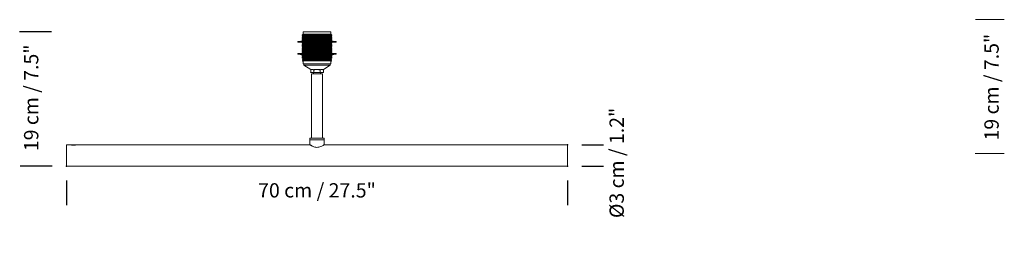
# Model space of a CAD drawing. Units: inches. Extents: x -0.34 to 8.25, y -0.87 to 1.21.
# Drawn here: x 4.23 to 5.61, y -0.04 to 0.27 of the extents above; entities that cross this region are included whole.
import ezdxf

# ---------------------------------------------------------------- set-up
doc = ezdxf.new("R2010")
doc.units = ezdxf.units.IN
doc.header["$MEASUREMENT"] = 0
doc.layers.add('S&C_cotas', color=251, linetype='Continuous')
doc.styles.add('ARIAL', font='ARIAL.TTF')
doc.dimstyles.new('S&C_cotas', dxfattribs={"dimtxt": 0.02, "dimasz": 0.1, "dimexe": 0.018, "dimexo": 0.02, "dimgap": 0, "dimtad": 0, "dimdec": 0, "dimzin": 0, "dimdsep": 46, "dimtxsty": 'ARIAL', "dimblk": 'NONE', "dimcen": 0, "dimsd1": 1, "dimsd2": 1, "dimclrd": 256, "dimclre": 256, "dimclrt": 256, "dimazin": 0, "dimtfac": 1, "dimtdec": 0, "dimtofl": 0, "dimtmove": 0, "dimatfit": 3, "dimldrblk": 'NONE', "dimfxl": 1, "dimtolj": 1, "dimtzin": 0, "dimarcsym": 0})

# ---------------------------------------------------------------- blocks, each defined once
blk = doc.blocks.new('*D4')
at = {"linetype": 'ByBlock', "lineweight": -2}
for p, q in [((4.3, 0.041), (4.3, 0.0065)), ((5, 0.041), (5, 0.0065))]:
    blk.add_line(p, q, dxfattribs=at)
at = {"layer": 'DEFPOINTS', "linetype": 'ByBlock'}
for p in [(4.3, 0.061), (5, 0.061)]:
    blk.add_point(p, dxfattribs=at)
at = {"linetype": 'ByBlock', "insert": (4.65, 0.0245), "char_height": 0.02, "attachment_point": 5, "style": 'ARIAL'}
blk.add_mtext('70 cm / 27.5"', dxfattribs=at)
blk = doc.blocks.new('_NONE')

msp = doc.modelspace()

# ---------------------------------------------------------------- linework, layer by layer
at = {"color": 7, "linetype": 'Continuous', "lineweight": 0}
for p, q in [((4.6306, 0.2489), (4.6306, 0.2457)), ((4.6694, 0.2489), (4.6306, 0.2489)), ((4.6694, 0.2457), (4.6694, 0.2489)), ((4.6769, 0.2354), (4.6231, 0.2354)), ((4.6231, 0.2354), (4.6231, 0.2344)), ((4.6769, 0.2344), (4.6231, 0.2344)), ((4.6296, 0.2365), (4.6251, 0.2354)), ((4.6306, 0.2457), (4.6292, 0.2445)), ((4.6292, 0.2445), (4.6299, 0.2439)), ((4.6709, 0.2445), (4.6292, 0.2445)), ((4.6299, 0.2439), (4.6292, 0.2432)), ((4.6292, 0.2432), (4.6299, 0.2426)), ((4.6709, 0.2432), (4.6292, 0.2432)), ((4.6299, 0.2426), (4.6292, 0.242)), ((4.6292, 0.242), (4.6299, 0.2413)), ((4.6709, 0.242), (4.6292, 0.242)), ((4.6299, 0.2413), (4.6292, 0.2407)), ((4.6292, 0.2407), (4.6299, 0.24)), ((4.6709, 0.2407), (4.6292, 0.2407)), ((4.6299, 0.24), (4.6292, 0.2394)), ((4.6292, 0.2394), (4.6299, 0.2388)), ((4.6709, 0.2394), (4.6292, 0.2394)), ((4.6299, 0.2388), (4.6292, 0.2381)), ((4.6292, 0.2381), (4.6299, 0.2375)), ((4.6709, 0.2381), (4.6292, 0.2381)), ((4.6299, 0.2375), (4.6292, 0.2368)), ((4.6292, 0.2368), (4.6296, 0.2365)), ((4.6709, 0.2368), (4.6292, 0.2368)), ((4.6293, 0.2344), (4.6292, 0.2343)), ((4.6292, 0.2343), (4.6299, 0.2336)), ((4.6709, 0.2343), (4.6292, 0.2343)), ((4.6704, 0.2447), (4.6296, 0.2447)), ((4.6704, 0.2434), (4.6296, 0.2434)), ((4.6704, 0.2421), (4.6296, 0.2421)), ((4.6704, 0.2409), (4.6296, 0.2409)), ((4.6704, 0.2396), (4.6296, 0.2396)), ((4.6704, 0.2383), (4.6296, 0.2383)), ((4.6704, 0.237), (4.6296, 0.237)), ((4.6701, 0.2439), (4.6299, 0.2439)), ((4.6701, 0.2426), (4.6299, 0.2426)), ((4.6701, 0.2413), (4.6299, 0.2413)), ((4.6701, 0.24), (4.6299, 0.24)), ((4.6701, 0.2388), (4.6299, 0.2388)), ((4.6701, 0.2375), (4.6299, 0.2375)), ((4.6694, 0.2457), (4.6306, 0.2457)), ((4.6694, 0.2456), (4.6306, 0.2456)), ((4.6709, 0.2445), (4.6694, 0.2457)), ((4.6701, 0.2439), (4.6709, 0.2445)), ((4.6709, 0.2432), (4.6701, 0.2439)), ((4.6701, 0.2426), (4.6709, 0.2432)), ((4.6709, 0.242), (4.6701, 0.2426)), ((4.6701, 0.2413), (4.6709, 0.242)), ((4.6709, 0.2407), (4.6701, 0.2413)), ((4.6701, 0.24), (4.6709, 0.2407)), ((4.6709, 0.2394), (4.6701, 0.24)), ((4.6701, 0.2388), (4.6709, 0.2394)), ((4.6709, 0.2381), (4.6701, 0.2388)), ((4.6701, 0.2375), (4.6709, 0.2381)), ((4.6709, 0.2368), (4.6701, 0.2375)), ((4.6701, 0.2336), (4.6709, 0.2343)), ((4.6705, 0.2365), (4.6709, 0.2368)), ((4.675, 0.2354), (4.6705, 0.2365)), ((4.6709, 0.2343), (4.6707, 0.2344)), ((4.6769, 0.2344), (4.6769, 0.2354)), ((4.6299, 0.2336), (4.6292, 0.233)), ((4.6292, 0.233), (4.6299, 0.2324)), ((4.6709, 0.233), (4.6292, 0.233)), ((4.6299, 0.2324), (4.6292, 0.2317)), ((4.6292, 0.2317), (4.6299, 0.2311)), ((4.6709, 0.2317), (4.6292, 0.2317)), ((4.6299, 0.2311), (4.6292, 0.2305)), ((4.6292, 0.2305), (4.6299, 0.2298)), ((4.6709, 0.2305), (4.6292, 0.2305)), ((4.6299, 0.2298), (4.6292, 0.2292)), ((4.6292, 0.2292), (4.6299, 0.2285)), ((4.6709, 0.2292), (4.6292, 0.2292)), ((4.6299, 0.2285), (4.6292, 0.2279)), ((4.6292, 0.2279), (4.6299, 0.2272)), ((4.6709, 0.2279), (4.6292, 0.2279)), ((4.6299, 0.2272), (4.6292, 0.2266)), ((4.6292, 0.2266), (4.6299, 0.226)), ((4.6709, 0.2266), (4.6292, 0.2266)), ((4.6299, 0.226), (4.6292, 0.2253)), ((4.6292, 0.2253), (4.6299, 0.2247)), ((4.6709, 0.2253), (4.6292, 0.2253)), ((4.6299, 0.2247), (4.6292, 0.2241)), ((4.6709, 0.2241), (4.6292, 0.2241)), ((4.6292, 0.2241), (4.6299, 0.2234)), ((4.6299, 0.2234), (4.6292, 0.2228)), ((4.6292, 0.2228), (4.6299, 0.2221)), ((4.6709, 0.2228), (4.6292, 0.2228)), ((4.6299, 0.2221), (4.6292, 0.2215)), ((4.6292, 0.2215), (4.6299, 0.2208)), ((4.6709, 0.2215), (4.6292, 0.2215)), ((4.6299, 0.2208), (4.6292, 0.2202)), ((4.6292, 0.2202), (4.6299, 0.2196)), ((4.6709, 0.2202), (4.6292, 0.2202)), ((4.6701, 0.2336), (4.6299, 0.2336)), ((4.6701, 0.2324), (4.6299, 0.2324)), ((4.6701, 0.2311), (4.6299, 0.2311)), ((4.6701, 0.2298), (4.6299, 0.2298)), ((4.6701, 0.2285), (4.6299, 0.2285)), ((4.6701, 0.2272), (4.6299, 0.2272)), ((4.6701, 0.226), (4.6299, 0.226)), ((4.6701, 0.2247), (4.6299, 0.2247)), ((4.6701, 0.2234), (4.6299, 0.2234)), ((4.6701, 0.2221), (4.6299, 0.2221)), ((4.6701, 0.2208), (4.6299, 0.2208)), ((4.6709, 0.233), (4.6701, 0.2336)), ((4.6701, 0.2324), (4.6709, 0.233)), ((4.6709, 0.2317), (4.6701, 0.2324)), ((4.6701, 0.2311), (4.6709, 0.2317)), ((4.6709, 0.2305), (4.6701, 0.2311)), ((4.6701, 0.2298), (4.6709, 0.2305)), ((4.6709, 0.2292), (4.6701, 0.2298)), ((4.6701, 0.2285), (4.6709, 0.2292)), ((4.6709, 0.2279), (4.6701, 0.2285)), ((4.6701, 0.2272), (4.6709, 0.2279)), ((4.6709, 0.2266), (4.6701, 0.2272)), ((4.6701, 0.226), (4.6709, 0.2266)), ((4.6709, 0.2253), (4.6701, 0.226)), ((4.6701, 0.2247), (4.6709, 0.2253)), ((4.6709, 0.2241), (4.6701, 0.2247)), ((4.6701, 0.2234), (4.6709, 0.2241)), ((4.6709, 0.2228), (4.6701, 0.2234)), ((4.6701, 0.2221), (4.6709, 0.2228)), ((4.6709, 0.2215), (4.6701, 0.2221)), ((4.6701, 0.2208), (4.6709, 0.2215)), ((4.6709, 0.2202), (4.6701, 0.2208)), ((4.6701, 0.2196), (4.6709, 0.2202)), ((4.6231, 0.2185), (4.6231, 0.2175)), ((4.6231, 0.2185), (4.6495, 0.2185)), ((4.6231, 0.2175), (4.6495, 0.2175)), ((4.6251, 0.2175), (4.6293, 0.2164)), ((4.6299, 0.2196), (4.6292, 0.2189)), ((4.6292, 0.2189), (4.6297, 0.2185)), ((4.6709, 0.2189), (4.6292, 0.2189)), ((4.6709, 0.2164), (4.6292, 0.2164)), ((4.6292, 0.2164), (4.6297, 0.2159)), ((4.6293, 0.2164), (4.6292, 0.2164)), ((4.6298, 0.2157), (4.6292, 0.2151)), ((4.6709, 0.2151), (4.6292, 0.2151)), ((4.6292, 0.2151), (4.6297, 0.2146)), ((4.6298, 0.2144), (4.6292, 0.2138)), ((4.6292, 0.2138), (4.6297, 0.2134)), ((4.6709, 0.2138), (4.6292, 0.2138)), ((4.6298, 0.2131), (4.6292, 0.2125)), ((4.6709, 0.2125), (4.6292, 0.2125)), ((4.6292, 0.2125), (4.6292, 0.2119)), ((4.6708, 0.2119), (4.6292, 0.2119)), ((4.6297, 0.2159), (4.6296, 0.2158)), ((4.6296, 0.2158), (4.6298, 0.2157)), ((4.6296, 0.2158), (4.6496, 0.2158)), ((4.6296, 0.2146), (4.6298, 0.2144)), ((4.6296, 0.2146), (4.6496, 0.2146)), ((4.6297, 0.2146), (4.6296, 0.2146)), ((4.6297, 0.2134), (4.6296, 0.2133)), ((4.6296, 0.2133), (4.6496, 0.2133)), ((4.6296, 0.2133), (4.6298, 0.2131)), ((4.6304, 0.2114), (4.6296, 0.2107)), ((4.6296, 0.2107), (4.6496, 0.2107)), ((4.6296, 0.2107), (4.6304, 0.2101)), ((4.6304, 0.2101), (4.6296, 0.2094)), ((4.6296, 0.2094), (4.6496, 0.2094)), ((4.6296, 0.2094), (4.6304, 0.2088)), ((4.6304, 0.2088), (4.6296, 0.2082)), ((4.6296, 0.2082), (4.6306, 0.2073)), ((4.6296, 0.2082), (4.6496, 0.2082)), ((4.6297, 0.2119), (4.6304, 0.2114)), ((4.6701, 0.2196), (4.6299, 0.2196)), ((4.6701, 0.2157), (4.6299, 0.2157)), ((4.6701, 0.2145), (4.6299, 0.2145)), ((4.6701, 0.2132), (4.6299, 0.2132)), ((4.6306, 0.2073), (4.6306, 0.204)), ((4.6495, 0.2185), (4.6769, 0.2185)), ((4.6495, 0.2175), (4.6769, 0.2175)), ((4.6496, 0.2158), (4.6704, 0.2158)), ((4.6496, 0.2146), (4.6704, 0.2146)), ((4.6496, 0.2133), (4.6704, 0.2133)), ((4.6496, 0.2107), (4.6704, 0.2107)), ((4.6496, 0.2094), (4.6704, 0.2094)), ((4.6496, 0.2082), (4.6704, 0.2082)), ((4.6694, 0.2073), (4.6704, 0.2082)), ((4.6694, 0.204), (4.6694, 0.2073)), ((4.6697, 0.2114), (4.6703, 0.2119)), ((4.6704, 0.2107), (4.6697, 0.2114)), ((4.6697, 0.2101), (4.6704, 0.2107)), ((4.6704, 0.2094), (4.6697, 0.2101)), ((4.6697, 0.2088), (4.6704, 0.2094)), ((4.6704, 0.2082), (4.6697, 0.2088)), ((4.6709, 0.2189), (4.6701, 0.2196)), ((4.6702, 0.2157), (4.6704, 0.2158)), ((4.6709, 0.2151), (4.6702, 0.2157)), ((4.6702, 0.2144), (4.6704, 0.2146)), ((4.6709, 0.2138), (4.6702, 0.2144)), ((4.6702, 0.2131), (4.6704, 0.2133)), ((4.6709, 0.2125), (4.6702, 0.2131)), ((4.6703, 0.2185), (4.6709, 0.2189)), ((4.6703, 0.2159), (4.6709, 0.2164)), ((4.6704, 0.2158), (4.6703, 0.2159)), ((4.6703, 0.2146), (4.6709, 0.2151)), ((4.6704, 0.2146), (4.6703, 0.2146)), ((4.6703, 0.2134), (4.6709, 0.2138)), ((4.6704, 0.2133), (4.6703, 0.2134)), ((4.6708, 0.2164), (4.675, 0.2175)), ((4.6709, 0.2164), (4.6708, 0.2164)), ((4.6708, 0.2119), (4.6709, 0.2125)), ((4.6769, 0.2175), (4.6769, 0.2185)), ((4.6306, 0.204), (4.6496, 0.204)), ((4.6315, 0.204), (4.6315, 0.2025)), ((4.6315, 0.2025), (4.6413, 0.196)), ((4.6315, 0.2025), (4.6685, 0.2025)), ((4.6412, 0.1925), (4.6412, 0.196)), ((4.6448, 0.196), (4.6413, 0.196)), ((4.6454, 0.196), (4.6452, 0.1959)), ((4.6459, 0.1959), (4.6454, 0.196)), ((4.6454, 0.1925), (4.6454, 0.196)), ((4.6535, 0.196), (4.6462, 0.196)), ((4.6496, 0.204), (4.6694, 0.204)), ((4.6543, 0.196), (4.6538, 0.1959)), ((4.6545, 0.1959), (4.6543, 0.196)), ((4.6543, 0.1925), (4.6543, 0.196)), ((4.6587, 0.196), (4.655, 0.196)), ((4.6589, 0.196), (4.6586, 0.1959)), ((4.6589, 0.196), (4.6685, 0.2025)), ((4.6589, 0.1925), (4.6589, 0.196)), ((4.6685, 0.2025), (4.6685, 0.204)), ((4.6457, 0.192), (4.6417, 0.192)), ((4.6425, 0.19), (4.6425, 0.1)), ((4.6425, 0.19), (4.65, 0.19)), ((4.645, 0.192), (4.645, 0.19)), ((4.654, 0.192), (4.6457, 0.192)), ((4.65, 0.19), (4.6575, 0.19)), ((4.6583, 0.192), (4.654, 0.192)), ((4.655, 0.19), (4.655, 0.192)), ((4.6575, 0.1), (4.6575, 0.19)), ((4.64, 0.1), (4.64, 0.098)), ((4.64, 0.1), (4.65, 0.1)), ((4.64, 0.098), (4.64, 0.091)), ((4.64, 0.098), (4.65, 0.098)), ((4.65, 0.1), (4.66, 0.1)), ((4.65, 0.098), (4.66, 0.098)), ((4.66, 0.098), (4.66, 0.1)), ((4.66, 0.091), (4.66, 0.098)), ((4.3073, 0.091), (4.3, 0.091)), ((4.3, 0.076), (4.3, 0.091)), ((4.3, 0.091), (4.3, 0.061)), ((4.64, 0.091), (4.3127, 0.091)), ((4.9927, 0.091), (4.66, 0.091)), ((5, 0.091), (4.9927, 0.091)), ((5, 0.091), (5, 0.061)), ((4.3, 0.061), (4.3, 0.076)), ((4.3, 0.061), (5, 0.061))]:
    msp.add_line(p, q, dxfattribs=at)
msp.add_line((4.3073, 0.091), (4.3127, 0.091))
msp.add_arc((4.6413, 0.1963), 0.000299, 235.9138, 270.0013, dxfattribs=at)
for centre, major_axis, ratio, start_param, end_param in [((4.6417, 0.1925), (0.000577, 0), 0.866219, 3.141593, 4.712389), ((4.6457, 0.1925), (0, 0.0005), 0.598372, 1.570796, 3.141593), ((4.654, 0.1925), (0, 0.0005), 0.556071, 3.141593, 4.712389), ((4.6583, 0.1925), (0.000577, 0), 0.866219, 4.712389, 6.283185)]:
    msp.add_ellipse(centre, major_axis=major_axis, ratio=ratio, start_param=start_param, end_param=end_param, dxfattribs=at)
for points, knots in [([(4.6414, 0.1959), (4.6414, 0.1959), (4.6413, 0.1959), (4.6413, 0.196), (4.6412, 0.196), (4.6412, 0.196), (4.6411, 0.1961), (4.6411, 0.1961), (4.6411, 0.1961), (4.6411, 0.1961)], [0, 0, 0, 0, 0.140668, 0.230117, 0.304401, 0.378783, 0.477033, 0.646688, 1, 1, 1, 1]), ([(4.6412, 0.196), (4.6412, 0.196), (4.6413, 0.196), (4.6413, 0.1959), (4.6414, 0.1959), (4.6414, 0.1959)], [0, 0, 0, 0, 0.320448, 0.711791, 1, 1, 1, 1]), ([(4.6413, 0.196), (4.6412, 0.196), (4.6412, 0.196), (4.6412, 0.196), (4.6412, 0.196), (4.6412, 0.196), (4.6412, 0.196), (4.6413, 0.196)], [0, 0, 0, 0, 0.756939, 0.841081, 0.926052, 0.963129, 1, 1, 1, 1]), ([(4.642, 0.1957), (4.642, 0.1957), (4.6418, 0.1958), (4.6416, 0.1958), (4.6415, 0.1959), (4.6414, 0.1959)], [0, 0, 0, 0, 0.017447, 0.653605, 1, 1, 1, 1]), ([(4.6452, 0.1959), (4.6452, 0.1959), (4.645, 0.1958), (4.6448, 0.1958), (4.6446, 0.1957), (4.6446, 0.1957)], [0, 0, 0, 0, 0.199011, 0.982554, 1, 1, 1, 1]), ([(4.6471, 0.1957), (4.6471, 0.1957), (4.6468, 0.1958), (4.6464, 0.1958), (4.646, 0.1959), (4.6459, 0.1959)], [0, 0, 0, 0, 0.017444, 0.653605, 1, 1, 1, 1]), ([(4.6538, 0.1959), (4.6538, 0.1959), (4.6534, 0.1958), (4.653, 0.1958), (4.6526, 0.1957), (4.6526, 0.1957)], [0, 0, 0, 0, 0.199011, 0.982555, 1, 1, 1, 1]), ([(4.6551, 0.1957), (4.6551, 0.1957), (4.655, 0.1958), (4.6548, 0.1958), (4.6546, 0.1959), (4.6545, 0.1959)], [0, 0, 0, 0, 0.017446, 0.653605, 1, 1, 1, 1]), ([(4.6586, 0.1959), (4.6586, 0.1959), (4.6584, 0.1958), (4.6582, 0.1958), (4.658, 0.1957), (4.658, 0.1957)], [0, 0, 0, 0, 0.199011, 0.982555, 1, 1, 1, 1]), ([(4.65, 0.0872), (4.649, 0.0873), (4.6471, 0.0875), (4.6444, 0.0885), (4.6425, 0.0895), (4.6412, 0.0903), (4.6405, 0.0907), (4.6401, 0.091), (4.6401, 0.091), (4.64, 0.091)], [0, 0, 0, 0, 0.179771, 0.358312, 0.564746, 0.681074, 0.801621, 0.904573, 1, 1, 1, 1]), ([(4.6599, 0.091), (4.6599, 0.091), (4.66, 0.091), (4.6593, 0.0905), (4.6577, 0.0896), (4.6554, 0.0884), (4.6527, 0.0874), (4.6509, 0.0873), (4.65, 0.0872)], [0, 0, 0, 0, 0.081077, 0.25462, 0.438373, 0.651115, 0.847409, 1, 1, 1, 1])]:
    msp.add_open_spline(points, degree=3, knots=knots, dxfattribs=at)
at = {"layer": 'S&C_cotas', "linetype": 'Continuous', "lineweight": 0}
for p, q in [((5.61, 0.266), (5.5699, 0.266)), ((5.6097, 0.0785), (5.5695, 0.0785))]:
    msp.add_line(p, q, dxfattribs=at)
at = {"layer": 'S&C_cotas', "lineweight": -2}
for p, q in [((4.2794, 0.2489), (4.2347, 0.2489)), ((5.02, 0.091), (5.05, 0.091)), ((4.28, 0.061), (4.2354, 0.061)), ((5.02, 0.061), (5.05, 0.061))]:
    msp.add_line(p, q, dxfattribs=at)
at = {"layer": 'S&C_cotas'}
for p in [(5, 0.091), (4.3, 0.061), (5, 0.061)]:
    msp.add_point(p, dxfattribs=at)

# ---------------------------------------------------------------- texts
at = {"layer": 'S&C_cotas', "lineweight": 0, "style": 'ARIAL'}
msp.add_text('19 cm / 7.5"', height=0.02, rotation=90, dxfattribs=at).set_placement((5.6022, 0.0969))
at = {"layer": 'S&C_cotas', "char_height": 0.02, "attachment_point": 5, "rotation": 90, "style": 'ARIAL'}
for s, insert in [('19 cm / 7.5"', (4.2534, 0.1566)), ('%%c3 cm / 1.2" ', (5.0712, 0.0655))]:
    msp.add_mtext(s, dxfattribs=dict(at, insert=insert))

# ---------------------------------------------------------------- dimensions: what is measured, and where the dimension line sits
at = {"layer": 'S&C_cotas', "color": 252}
dim = msp.add_linear_dim(base=(5, 0.0245), p1=(4.3, 0.061), p2=(5, 0.061), text='70 cm / 27.5"', dimstyle='S&C_cotas', override={"dimblk1": 'NONE', "dimblk2": 'NONE'}, dxfattribs=at)
dim.commit()
dim.dimension.update_dxf_attribs({"geometry": '*D4', "text_midpoint": (4.65, 0.0245)})

doc.saveas('drawing.dxf')
